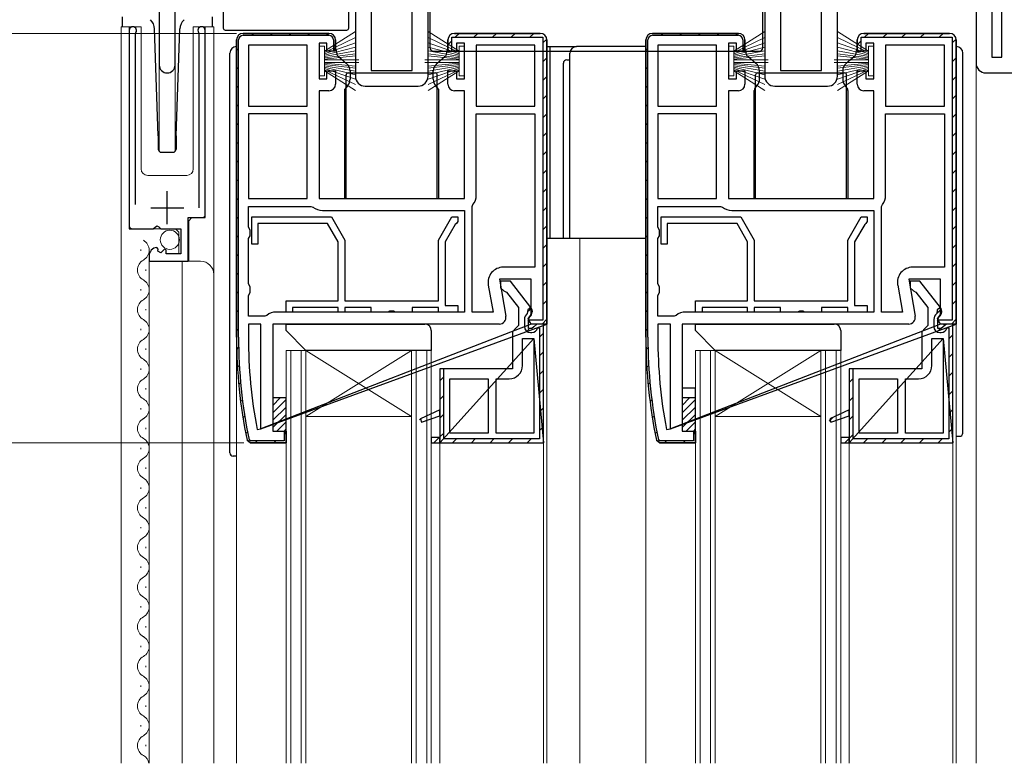
# Model space of a CAD drawing. Extents: x 105 to 1157, y 126 to 1691.
# Drawn here: x 196 to 346, y 499 to 612 of the extents above; entities that cross this region are included whole.
import ezdxf

# ---------------------------------------------------------------- set-up
doc = ezdxf.new("R2010")
doc.units = 0
for name, color, linetype, lineweight in [('YKK_11', 7, 'CONTINUOUS', 30), ('YKK_12', 2, 'CONTINUOUS', 13), ('YKK_13', 4, 'CONTINUOUS', 30), ('YKK_D', 6, 'CONTINUOUS', 13)]:
    doc.layers.add(name, color=color, linetype=linetype, lineweight=lineweight)

msp = doc.modelspace()

# ---------------------------------------------------------------- linework, layer by layer
at = {"layer": 'YKK_11', "color": 211, "linetype": 'ByBlock', "lineweight": -2, "ltscale": 0.5}
for p, q in [((217.55, 652.65), (217.55, 604.85)), ((247.25, 628.65), (247.25, 603.15)), ((249.65, 628.65), (249.65, 604.05)), ((255.85, 604.05), (255.85, 628.65)), ((311.65, 628.65), (311.65, 604.05)), ((317.85, 604.05), (317.85, 628.65)), ((320.25, 603.15), (320.25, 628.65)), ((341.25, 628.65), (341.25, 605.15)), ((343.65, 628.65), (343.65, 606.05)), ((345.15, 606.05), (345.15, 628.65)), ((258.25, 603.15), (258.25, 623.15)), ((309.25, 623.15), (309.25, 603.15)), ((219.95, 604.85), (219.95, 621.25)), ((343.65, 606.05), (345.15, 606.05)), ((249.65, 604.05), (255.85, 604.05)), ((311.65, 604.05), (317.85, 604.05)), ((342.75, 603.65), (347.55, 603.65)), ((248.75, 601.65), (256.75, 601.65)), ((310.75, 601.65), (318.75, 601.65))]:
    msp.add_line(p, q, dxfattribs=at)
at = {"layer": 'YKK_11', "linetype": 'ByBlock', "lineweight": -2, "ltscale": 0.5}
for p, q in [((213, 610.1), (213, 580.05)), ((224.5, 581.75), (224.5, 610.1)), ((213.95, 609.62), (214.01, 609.79)), ((213.95, 583.75), (213.95, 609.62)), ((223.5, 609.79), (223.55, 609.62)), ((223.55, 609.62), (223.55, 583.25)), ((229.25, 563.65), (229.25, 608.65)), ((230.25, 609.65), (243.25, 609.65)), ((244.25, 608.65), (244.25, 606.95)), ((261.25, 606.95), (261.25, 608.65)), ((262.25, 609.65), (262.25, 609.65)), ((262.25, 609.65), (275.25, 609.65)), ((275.25, 609.65), (275.25, 609.65)), ((275.25, 609.65), (275.25, 609.65)), ((276.25, 565.65), (276.25, 608.65)), ((291.25, 563.65), (291.25, 608.65)), ((292.25, 609.65), (305.25, 609.65)), ((306.25, 608.65), (306.25, 606.95)), ((323.25, 606.95), (323.25, 608.65)), ((324.25, 609.65), (324.25, 609.65)), ((324.25, 609.65), (337.25, 609.65)), ((337.25, 609.65), (337.25, 609.65)), ((337.25, 609.65), (337.25, 609.65)), ((338.25, 565.65), (338.25, 608.65)), ((239.95, 607.85), (231.05, 607.85)), ((231.05, 607.85), (231.05, 598.65)), ((239.95, 598.65), (239.95, 607.85)), ((242.95, 608.15), (241.75, 608.15)), ((241.75, 608.15), (241.75, 602.75)), ((242.95, 606.95), (242.95, 608.15)), ((244.25, 606.95), (242.95, 606.95)), ((262.55, 606.95), (261.25, 606.95)), ((263.75, 608.15), (262.55, 608.15)), ((262.55, 608.15), (262.55, 606.95)), ((263.75, 602.75), (263.75, 608.15)), ((265.55, 607.85), (265.55, 598.65)), ((274.45, 607.85), (265.55, 607.85)), ((274.45, 598.65), (274.45, 607.85)), ((301.95, 607.85), (293.05, 607.85)), ((293.05, 607.85), (293.05, 598.65)), ((301.95, 598.65), (301.95, 607.85)), ((304.95, 608.15), (303.75, 608.15)), ((303.75, 608.15), (303.75, 602.75)), ((304.95, 606.95), (304.95, 608.15)), ((306.25, 606.95), (304.95, 606.95)), ((324.55, 606.95), (323.25, 606.95)), ((325.75, 608.15), (324.55, 608.15)), ((324.55, 608.15), (324.55, 606.95)), ((325.75, 602.75), (325.75, 608.15)), ((327.55, 607.85), (327.55, 598.65)), ((336.45, 607.85), (327.55, 607.85)), ((336.45, 598.65), (336.45, 607.85)), ((242.95, 602.75), (242.95, 603.95)), ((242.95, 603.95), (244.25, 603.95)), ((244.25, 603.95), (244.25, 601.95)), ((261.25, 601.95), (261.25, 603.95)), ((261.25, 603.95), (262.55, 603.95)), ((262.55, 603.95), (262.55, 602.75)), ((304.95, 602.75), (304.95, 603.95)), ((304.95, 603.95), (306.25, 603.95)), ((306.25, 603.95), (306.25, 601.95)), ((323.25, 601.95), (323.25, 603.95)), ((323.25, 603.95), (324.55, 603.95)), ((324.55, 603.95), (324.55, 602.75)), ((241.75, 602.75), (242.95, 602.75)), ((262.55, 602.75), (263.75, 602.75)), ((303.75, 602.75), (304.95, 602.75)), ((324.55, 602.75), (325.75, 602.75)), ((243.25, 600.95), (241.75, 600.95)), ((241.75, 600.95), (241.75, 584.65)), ((263.75, 600.95), (262.25, 600.95)), ((263.75, 584.65), (263.75, 600.95)), ((305.25, 600.95), (303.75, 600.95)), ((303.75, 600.95), (303.75, 584.65)), ((325.75, 600.95), (324.25, 600.95)), ((325.75, 584.65), (325.75, 600.95)), ((231.05, 598.65), (239.95, 598.65)), ((265.55, 598.65), (274.45, 598.65)), ((293.05, 598.65), (301.95, 598.65)), ((327.55, 598.65), (336.45, 598.65)), ((239.95, 597.45), (231.05, 597.45)), ((231.05, 597.45), (231.05, 584.65)), ((239.95, 584.65), (239.95, 597.45)), ((265.55, 585.15), (265.55, 597.45)), ((265.55, 597.45), (274.45, 597.45)), ((274.45, 597.45), (274.45, 574.25)), ((301.95, 597.45), (293.05, 597.45)), ((293.05, 597.45), (293.05, 584.65)), ((301.95, 584.65), (301.95, 597.45)), ((327.55, 585.15), (327.55, 597.45)), ((327.55, 597.45), (336.45, 597.45)), ((336.45, 597.45), (336.45, 574.25)), ((231.05, 584.65), (239.95, 584.65)), ((241.75, 584.65), (263.75, 584.65)), ((293.05, 584.65), (301.95, 584.65)), ((303.75, 584.65), (325.75, 584.65)), ((231.05, 580.32), (231.05, 583.45)), ((231.05, 583.45), (240.52, 583.45)), ((240.52, 583.45), (240.83, 583.34)), ((264.95, 583.42), (265.06, 583.73)), ((264.95, 567.45), (264.95, 583.42)), ((293.05, 580.32), (293.05, 583.45)), ((293.05, 583.45), (302.52, 583.45)), ((302.52, 583.45), (302.83, 583.34)), ((326.95, 583.42), (327.06, 583.73)), ((326.95, 567.45), (326.95, 583.42)), ((221.9, 575.15), (221.9, 581.75)), ((221.9, 581.75), (224.5, 581.75)), ((231.55, 577.75), (231.55, 581.85)), ((231.55, 581.85), (243.63, 581.85)), ((242.25, 582.85), (263.75, 582.85)), ((243.63, 581.85), (245.65, 578.35)), ((259.85, 578.35), (261.87, 581.85)), ((261.87, 581.85), (262.75, 581.85)), ((262.75, 581.85), (262.75, 581.15)), ((263.75, 582.85), (263.75, 567.45)), ((293.55, 577.75), (293.55, 581.85)), ((293.55, 581.85), (305.63, 581.85)), ((304.25, 582.85), (325.75, 582.85)), ((305.63, 581.85), (307.65, 578.35)), ((321.85, 578.35), (323.87, 581.85)), ((323.87, 581.85), (324.75, 581.85)), ((324.75, 581.85), (324.75, 581.15)), ((325.75, 582.85), (325.75, 567.45)), ((216.63, 580.05), (217.17, 580.5)), ((217.17, 580.5), (217.5, 580.35)), ((217.5, 580.35), (217.8, 580.05)), ((231.3, 579.88), (231.05, 580.32)), ((243.05, 580.85), (232.45, 580.85)), ((232.45, 580.85), (232.45, 577.75)), ((244.65, 578.08), (243.05, 580.85)), ((262.38, 580.73), (260.85, 578.08)), ((262.55, 580.86), (262.38, 580.73)), ((262.75, 581.15), (262.55, 580.86)), ((293.3, 579.88), (293.05, 580.32)), ((305.05, 580.85), (294.45, 580.85)), ((294.45, 580.85), (294.45, 577.75)), ((306.65, 578.08), (305.05, 580.85)), ((324.38, 580.73), (322.85, 578.08)), ((324.55, 580.86), (324.38, 580.73)), ((324.75, 581.15), (324.55, 580.86)), ((213, 580.05), (216.63, 580.05)), ((217.8, 580.05), (220.8, 580.05)), ((220.8, 580.05), (220.8, 576.25)), ((231.05, 578.58), (231.3, 579.02)), ((231.05, 571.72), (231.05, 578.58)), ((231.3, 579.02), (231.3, 579.88)), ((293.05, 578.58), (293.3, 579.02)), ((293.05, 571.72), (293.05, 578.58)), ((293.3, 579.02), (293.3, 579.88)), ((217.4, 577), (217.18, 577.25)), ((232.45, 577.75), (231.55, 577.75)), ((244.65, 569.15), (244.65, 578.08)), ((245.65, 578.35), (245.65, 569.15)), ((259.85, 569.15), (259.85, 578.35)), ((260.85, 578.08), (260.85, 568.45)), ((294.45, 577.75), (293.55, 577.75)), ((306.65, 569.15), (306.65, 578.08)), ((307.65, 578.35), (307.65, 569.15)), ((321.85, 569.15), (321.85, 578.35)), ((322.85, 578.08), (322.85, 568.45)), ((216, 575.95), (216, 575.15)), ((217.31, 576.68), (217.4, 577)), ((217.78, 576.41), (217.31, 576.68)), ((218.36, 576.99), (217.78, 576.41)), ((218.6, 576.88), (218.36, 576.99)), ((218.6, 576.25), (218.6, 576.88)), ((220.8, 576.25), (218.6, 576.25)), ((216, 575.15), (221.9, 575.15)), ((274.45, 574.25), (269.64, 574.25)), ((336.45, 574.25), (331.64, 574.25)), ((231.3, 571.28), (231.05, 571.72)), ((231.3, 570.42), (231.3, 571.28)), ((267.38, 571.55), (268.1, 567.45)), ((273.85, 572.45), (269.05, 572.45)), ((269.05, 572.45), (270.04, 566.82)), ((270.73, 572.15), (269.25, 572.15)), ((269.25, 572.15), (269.25, 571.15)), ((269.25, 571.15), (269.75, 570.65)), ((273.84, 568.17), (270.73, 572.15)), ((273.85, 567.09), (273.85, 572.45)), ((293.3, 571.28), (293.05, 571.72)), ((293.3, 570.42), (293.3, 571.28)), ((329.38, 571.55), (330.1, 567.45)), ((335.85, 572.45), (331.05, 572.45)), ((331.05, 572.45), (332.04, 566.82)), ((332.73, 572.15), (331.25, 572.15)), ((331.25, 572.15), (331.25, 571.15)), ((331.25, 571.15), (331.75, 570.65)), ((335.84, 568.17), (332.73, 572.15)), ((335.85, 567.09), (335.85, 572.45)), ((231.05, 569.98), (231.3, 570.42)), ((231.05, 566.85), (231.05, 569.98)), ((269.75, 570.65), (270.15, 570.46)), ((270.15, 570.46), (271.95, 568.15)), ((293.05, 569.98), (293.3, 570.42)), ((293.05, 566.85), (293.05, 569.98)), ((331.75, 570.65), (332.15, 570.46)), ((332.15, 570.46), (333.95, 568.15)), ((236.75, 567.45), (236.75, 569.15)), ((236.75, 569.15), (244.65, 569.15)), ((244.65, 568.15), (237.75, 568.15)), ((237.75, 568.15), (237.75, 567.45)), ((244.65, 567.45), (244.65, 568.15)), ((245.65, 569.15), (259.85, 569.15)), ((249.65, 568.15), (245.65, 568.15)), ((245.65, 568.15), (245.65, 567.45)), ((249.65, 567.45), (249.65, 568.15)), ((259.85, 568.15), (255.85, 568.15)), ((255.85, 568.15), (255.85, 567.45)), ((259.85, 567.45), (259.85, 568.15)), ((260.85, 568.45), (262.75, 568.45)), ((262.75, 568.45), (262.75, 567.45)), ((271.95, 568.15), (271.95, 565.44)), ((298.75, 567.45), (298.75, 569.15)), ((298.75, 569.15), (306.65, 569.15)), ((306.65, 568.15), (299.75, 568.15)), ((299.75, 568.15), (299.75, 567.45)), ((306.65, 567.45), (306.65, 568.15)), ((307.65, 569.15), (321.85, 569.15)), ((311.65, 568.15), (307.65, 568.15)), ((307.65, 568.15), (307.65, 567.45)), ((311.65, 567.45), (311.65, 568.15)), ((321.85, 568.15), (317.85, 568.15)), ((317.85, 568.15), (317.85, 567.45)), ((321.85, 567.45), (321.85, 568.15)), ((322.85, 568.45), (324.75, 568.45)), ((324.75, 568.45), (324.75, 567.45)), ((333.95, 568.15), (333.95, 565.44)), ((233.52, 566.85), (231.05, 566.85)), ((233.83, 566.96), (233.52, 566.85)), ((263.75, 567.45), (235.25, 567.45)), ((237.75, 567.45), (236.75, 567.45)), ((245.65, 567.45), (244.65, 567.45)), ((252.23, 567.45), (249.65, 567.45)), ((252.49, 567.6), (252.23, 567.45)), ((253.01, 567.6), (252.49, 567.6)), ((253.27, 567.45), (253.01, 567.6)), ((255.85, 567.45), (253.27, 567.45)), ((262.75, 567.45), (259.85, 567.45)), ((268.1, 567.45), (264.95, 567.45)), ((273.43, 566.41), (273.85, 567.09)), ((273.45, 566.35), (273.65, 566.75)), ((295.52, 566.85), (293.05, 566.85)), ((295.83, 566.96), (295.52, 566.85)), ((325.75, 567.45), (297.25, 567.45)), ((299.75, 567.45), (298.75, 567.45)), ((307.65, 567.45), (306.65, 567.45)), ((314.23, 567.45), (311.65, 567.45)), ((314.49, 567.6), (314.23, 567.45)), ((315.01, 567.6), (314.49, 567.6)), ((315.27, 567.45), (315.01, 567.6)), ((317.85, 567.45), (315.27, 567.45)), ((324.75, 567.45), (321.85, 567.45)), ((330.1, 567.45), (326.95, 567.45)), ((335.43, 566.41), (335.85, 567.09)), ((335.45, 566.35), (335.65, 566.75)), ((232.95, 565.65), (231.05, 565.65)), ((231.05, 565.65), (231.05, 563.65)), ((273.85, 565.65), (232.95, 549.76)), ((232.95, 549.76), (276.25, 565.65)), ((232.95, 549.76), (232.95, 565.65)), ((269.05, 565.65), (234.75, 565.65)), ((234.75, 565.65), (234.75, 549.45)), ((271.95, 565.44), (271.5, 564.95)), ((273.85, 565.65), (273.43, 566.41)), ((273.45, 564.95), (273.45, 566.35)), ((274.26, 565.21), (273.96, 564.95)), ((274.75, 565.65), (274.26, 565.21)), ((275.75, 565.65), (274.75, 565.65)), ((275.75, 547.65), (275.75, 565.65)), ((294.95, 565.65), (293.05, 565.65)), ((293.05, 565.65), (293.05, 563.65)), ((335.85, 565.65), (294.95, 549.76)), ((294.95, 549.76), (338.25, 565.65)), ((294.95, 549.76), (294.95, 565.65)), ((331.05, 565.65), (296.75, 565.65)), ((296.75, 565.65), (296.75, 549.45)), ((333.95, 565.44), (333.5, 564.95)), ((335.85, 565.65), (335.43, 566.41)), ((335.45, 564.95), (335.45, 566.35)), ((336.26, 565.21), (335.96, 564.95)), ((336.75, 565.65), (336.26, 565.21)), ((337.75, 565.65), (336.75, 565.65)), ((337.75, 547.65), (337.75, 565.65)), ((271.5, 564.95), (271.05, 564.45)), ((271.05, 564.45), (271.05, 558.85)), ((273.96, 564.95), (273.45, 564.95)), ((333.5, 564.95), (333.05, 564.45)), ((333.05, 564.45), (333.05, 558.85)), ((335.96, 564.95), (335.45, 564.95)), ((229.25, 563.65), (229.25, 563.65)), ((272.55, 559.35), (272.55, 563.45)), ((272.55, 563.45), (274.25, 563.45)), ((274.25, 563.45), (274.25, 549.15)), ((291.25, 563.65), (291.25, 563.65)), ((334.55, 559.35), (334.55, 563.45)), ((334.55, 563.45), (336.25, 563.45)), ((336.25, 563.45), (336.25, 549.15)), ((271.05, 558.85), (260.05, 558.85)), ((260.05, 558.85), (260.05, 552.65)), ((333.05, 558.85), (322.05, 558.85)), ((322.05, 558.85), (322.05, 552.65)), ((261.55, 549.15), (261.55, 557.35)), ((261.55, 557.35), (267.35, 557.35)), ((267.35, 557.35), (267.35, 549.15)), ((268.55, 549.15), (268.55, 557.35)), ((268.55, 557.35), (270.55, 557.35)), ((323.55, 549.15), (323.55, 557.35)), ((323.55, 557.35), (329.35, 557.35)), ((329.35, 557.35), (329.35, 549.15)), ((330.55, 549.15), (330.55, 557.35)), ((330.55, 557.35), (332.55, 557.35)), ((260.05, 552.65), (257.09, 551.27)), ((257.27, 550.8), (260.05, 551.77)), ((260.05, 551.77), (260.05, 548.45)), ((322.05, 552.65), (319.09, 551.27)), ((319.27, 550.8), (322.05, 551.77)), ((322.05, 551.77), (322.05, 548.45)), ((257.09, 551.27), (257.27, 550.8)), ((319.09, 551.27), (319.27, 550.8)), ((232.36, 549.7), (232.95, 549.76)), ((234.75, 549.45), (236.75, 549.45)), ((236.75, 549.45), (236.75, 547.65)), ((267.35, 549.15), (261.55, 549.15)), ((274.25, 549.15), (268.55, 549.15)), ((294.36, 549.7), (294.95, 549.76)), ((296.75, 549.45), (298.75, 549.45)), ((298.75, 549.45), (298.75, 547.65)), ((329.35, 549.15), (323.55, 549.15)), ((336.25, 549.15), (330.55, 549.15)), ((231.34, 547.65), (230.85, 548.05)), ((236.75, 547.65), (231.34, 547.65)), ((260.05, 548.45), (258.75, 548.45)), ((258.75, 548.45), (258.75, 547.65)), ((258.75, 547.65), (275.75, 547.65)), ((275.75, 547.65), (275.75, 547.65)), ((293.34, 547.65), (292.85, 548.05)), ((298.75, 547.65), (293.34, 547.65)), ((322.05, 548.45), (320.75, 548.45)), ((320.75, 548.45), (320.75, 547.65)), ((320.75, 547.65), (337.75, 547.65)), ((337.75, 547.65), (337.75, 547.65))]:
    msp.add_line(p, q, dxfattribs=at)
at = {"layer": 'YKK_11', "linetype": 'ByBlock', "lineweight": 30, "ltscale": 0.5}
for p, q in [((229.25, 608.65), (229.25, 563.65)), ((229.55, 563.65), (229.55, 608.65)), ((243.25, 609.65), (230.25, 609.65)), ((230.25, 609.35), (243.25, 609.35)), ((243.95, 608.65), (243.95, 606.99)), ((244.25, 607.45), (244.25, 608.65)), ((261.25, 608.65), (261.25, 606.95)), ((261.85, 606.95), (261.85, 609.05)), ((261.85, 609.05), (275.65, 609.05)), ((275.25, 609.65), (262.25, 609.65)), ((262.25, 609.65), (262.25, 609.65)), ((275.65, 609.05), (275.65, 566.25)), ((276.25, 608.65), (276.25, 565.65)), ((291.25, 608.65), (291.25, 563.65)), ((291.55, 563.65), (291.55, 608.65)), ((305.25, 609.65), (292.25, 609.65)), ((292.25, 609.35), (305.25, 609.35)), ((305.95, 608.65), (305.95, 606.99)), ((306.25, 607.45), (306.25, 608.65)), ((323.25, 608.65), (323.25, 606.95)), ((323.85, 606.95), (323.85, 609.05)), ((323.85, 609.05), (337.65, 609.05)), ((337.25, 609.65), (324.25, 609.65)), ((324.25, 609.65), (324.25, 609.65)), ((337.65, 609.05), (337.65, 566.25)), ((338.25, 608.65), (338.25, 565.65)), ((243.95, 606.99), (244.25, 607.45)), ((261.25, 606.95), (261.85, 606.95)), ((305.95, 606.99), (306.25, 607.45)), ((323.25, 606.95), (323.85, 606.95)), ((273.84, 568.17), (273.37, 567.8)), ((335.84, 568.17), (335.37, 567.8)), ((273.37, 567.8), (273.29, 567.23)), ((273.45, 566.35), (273.65, 566.75)), ((335.37, 567.8), (335.29, 567.23)), ((335.45, 566.35), (335.65, 566.75)), ((272.85, 566.35), (272.85, 565.25)), ((275.65, 566.25), (273.36, 566.25)), ((273.36, 566.25), (273.85, 565.65)), ((273.45, 564.95), (273.45, 566.35)), ((273.85, 565.65), (273.85, 565.65)), ((276.25, 565.65), (273.85, 565.65)), ((273.85, 565.65), (273.85, 565.65)), ((274.26, 565.21), (273.96, 564.95)), ((274.75, 565.65), (274.26, 565.21)), ((275.75, 565.65), (274.75, 565.65)), ((275.75, 547.65), (275.75, 565.65)), ((334.85, 566.35), (334.85, 565.25)), ((337.65, 566.25), (335.36, 566.25)), ((335.36, 566.25), (335.85, 565.65)), ((335.45, 564.95), (335.45, 566.35)), ((335.85, 565.65), (335.85, 565.65)), ((338.25, 565.65), (335.85, 565.65)), ((335.85, 565.65), (335.85, 565.65)), ((336.26, 565.21), (335.96, 564.95)), ((336.75, 565.65), (336.26, 565.21)), ((337.75, 565.65), (336.75, 565.65)), ((337.75, 547.65), (337.75, 565.65)), ((273.96, 564.95), (273.45, 564.95)), ((273.75, 564.35), (273.96, 564.35)), ((274.84, 565.05), (275.15, 565.05)), ((275.15, 565.05), (275.15, 548.25)), ((335.96, 564.95), (335.45, 564.95)), ((335.75, 564.35), (335.96, 564.35)), ((336.84, 565.05), (337.15, 565.05)), ((337.15, 565.05), (337.15, 548.25)), ((229.25, 563.65), (229.25, 563.65)), ((260.05, 547.65), (274.25, 563.45)), ((274.25, 563.45), (275.75, 547.65)), ((291.25, 563.65), (291.25, 563.65)), ((322.05, 547.65), (336.25, 563.45)), ((336.25, 563.45), (337.75, 547.65)), ((260.65, 558.85), (260.05, 558.85)), ((260.05, 558.85), (260.05, 547.65)), ((260.65, 558.25), (260.65, 558.85)), ((260.65, 552.27), (260.65, 558.25)), ((322.65, 558.85), (322.05, 558.85)), ((322.05, 558.85), (322.05, 547.65)), ((322.65, 558.25), (322.65, 558.85)), ((322.65, 552.27), (322.65, 558.25)), ((260.05, 552.65), (257.09, 551.27)), ((257.27, 550.8), (260.05, 551.77)), ((260.05, 551.77), (260.05, 552.65)), ((260.65, 548.25), (260.65, 552.27)), ((322.05, 552.65), (319.09, 551.27)), ((319.27, 550.8), (322.05, 551.77)), ((322.05, 551.77), (322.05, 552.65)), ((322.65, 548.25), (322.65, 552.27)), ((257.09, 551.27), (257.27, 550.8)), ((319.09, 551.27), (319.27, 550.8)), ((236.75, 548.95), (236.45, 549.41)), ((236.45, 549.41), (236.45, 547.95)), ((236.75, 547.65), (236.75, 548.95)), ((298.75, 548.95), (298.45, 549.41)), ((298.45, 549.41), (298.45, 547.95)), ((298.75, 547.65), (298.75, 548.95)), ((230.85, 548.05), (231.34, 547.65)), ((231.34, 547.95), (231.14, 548.11)), ((236.45, 547.95), (231.34, 547.95)), ((231.34, 547.65), (236.75, 547.65)), ((260.05, 548.45), (258.75, 548.45)), ((258.75, 548.45), (258.75, 547.65)), ((258.75, 547.65), (260.05, 547.65)), ((260.05, 547.65), (260.05, 548.45)), ((260.05, 547.65), (260.05, 547.65)), ((260.05, 547.65), (260.05, 547.65)), ((275.15, 548.25), (260.65, 548.25)), ((292.85, 548.05), (293.34, 547.65)), ((293.34, 547.95), (293.14, 548.11)), ((298.45, 547.95), (293.34, 547.95)), ((293.34, 547.65), (298.75, 547.65)), ((322.05, 548.45), (320.75, 548.45)), ((320.75, 548.45), (320.75, 547.65)), ((320.75, 547.65), (322.05, 547.65)), ((322.05, 547.65), (322.05, 548.45)), ((322.05, 547.65), (322.05, 547.65)), ((322.05, 547.65), (322.05, 547.65)), ((337.15, 548.25), (322.65, 548.25))]:
    msp.add_line(p, q, dxfattribs=at)
at = {"layer": 'YKK_11', "linetype": 'Continuous', "lineweight": 13}
for p, q in [((231.56, 609.35), (231.86, 609.65)), ((234.38, 609.35), (234.68, 609.65)), ((237.21, 609.35), (237.51, 609.65)), ((240.04, 609.35), (240.34, 609.65)), ((242.87, 609.35), (243.17, 609.65)), ((261.25, 607.93), (261.85, 608.53)), ((262.37, 609.05), (262.97, 609.65)), ((265.2, 609.05), (265.8, 609.65)), ((268.03, 609.05), (268.63, 609.65)), ((270.85, 609.05), (271.45, 609.65)), ((273.68, 609.05), (274.28, 609.65)), ((275.65, 608.19), (276.24, 608.78)), ((293.56, 609.35), (293.86, 609.65)), ((296.38, 609.35), (296.68, 609.65)), ((299.21, 609.35), (299.51, 609.65)), ((302.04, 609.35), (302.34, 609.65)), ((304.87, 609.35), (305.17, 609.65)), ((323.25, 607.93), (323.85, 608.53)), ((324.37, 609.05), (324.97, 609.65)), ((327.2, 609.05), (327.8, 609.65)), ((330.03, 609.05), (330.63, 609.65)), ((332.85, 609.05), (333.45, 609.65)), ((335.68, 609.05), (336.28, 609.65)), ((337.65, 608.19), (338.24, 608.78)), ((229.25, 607.05), (229.55, 607.35)), ((243.95, 607.6), (244.25, 607.9)), ((291.25, 607.05), (291.55, 607.35)), ((305.95, 607.6), (306.25, 607.9)), ((275.65, 605.36), (276.25, 605.96)), ((337.65, 605.36), (338.25, 605.96)), ((229.25, 604.22), (229.55, 604.52)), ((291.25, 604.22), (291.55, 604.52)), ((275.65, 602.53), (276.25, 603.13)), ((337.65, 602.53), (338.25, 603.13)), ((229.25, 601.39), (229.55, 601.69)), ((291.25, 601.39), (291.55, 601.69)), ((275.65, 599.71), (276.25, 600.31)), ((337.65, 599.71), (338.25, 600.31)), ((229.25, 598.56), (229.55, 598.86)), ((291.25, 598.56), (291.55, 598.86)), ((275.65, 596.88), (276.25, 597.48)), ((337.65, 596.88), (338.25, 597.48)), ((229.25, 595.73), (229.55, 596.03)), ((291.25, 595.73), (291.55, 596.03)), ((275.65, 594.05), (276.25, 594.65)), ((337.65, 594.05), (338.25, 594.65)), ((229.25, 592.9), (229.55, 593.2)), ((291.25, 592.9), (291.55, 593.2)), ((275.65, 591.22), (276.25, 591.82)), ((337.65, 591.22), (338.25, 591.82)), ((229.25, 590.08), (229.55, 590.38)), ((291.25, 590.08), (291.55, 590.38)), ((229.25, 587.25), (229.55, 587.55)), ((275.65, 588.39), (276.25, 588.99)), ((291.25, 587.25), (291.55, 587.55)), ((337.65, 588.39), (338.25, 588.99)), ((275.65, 585.56), (276.25, 586.16)), ((337.65, 585.56), (338.25, 586.16)), ((229.25, 584.42), (229.55, 584.72)), ((291.25, 584.42), (291.55, 584.72)), ((275.65, 582.74), (276.25, 583.34)), ((337.65, 582.74), (338.25, 583.34)), ((229.25, 581.59), (229.55, 581.89)), ((291.25, 581.59), (291.55, 581.89)), ((275.65, 579.91), (276.25, 580.51)), ((337.65, 579.91), (338.25, 580.51)), ((229.25, 578.76), (229.55, 579.06)), ((291.25, 578.76), (291.55, 579.06)), ((275.65, 577.08), (276.25, 577.68)), ((337.65, 577.08), (338.25, 577.68)), ((229.25, 575.93), (229.55, 576.23)), ((291.25, 575.93), (291.55, 576.23)), ((275.65, 574.25), (276.25, 574.85)), ((337.65, 574.25), (338.25, 574.85)), ((229.25, 573.11), (229.55, 573.41)), ((291.25, 573.11), (291.55, 573.41)), ((275.65, 571.42), (276.25, 572.02)), ((337.65, 571.42), (338.25, 572.02)), ((229.25, 570.28), (229.55, 570.58)), ((291.25, 570.28), (291.55, 570.58)), ((275.65, 568.59), (276.25, 569.19)), ((337.65, 568.59), (338.25, 569.19)), ((229.25, 567.45), (229.55, 567.75)), ((273.45, 567.61), (273.91, 568.07)), ((291.25, 567.45), (291.55, 567.75)), ((335.05, 566.98), (335.98, 567.92)), ((275.54, 565.65), (276.25, 566.37)), ((336.37, 565.48), (336.42, 565.53)), ((337.54, 565.65), (338.25, 566.37)), ((229.25, 564.62), (229.55, 564.92)), ((273.21, 564.53), (273.64, 564.97)), ((275.15, 563.65), (275.75, 564.25)), ((291.25, 564.62), (291.55, 564.92)), ((335.34, 564.45), (335.85, 564.95)), ((337.15, 563.43), (337.75, 564.03)), ((229.27, 561.81), (229.57, 562.11)), ((275.15, 560.82), (275.75, 561.42)), ((291.27, 561.81), (291.57, 562.11)), ((337.15, 560.6), (337.75, 561.2)), ((229.39, 559.1), (229.67, 559.38)), ((291.39, 559.1), (291.67, 559.38)), ((275.15, 558), (275.75, 558.6)), ((337.15, 557.77), (337.75, 558.37)), ((229.59, 556.47), (229.86, 556.75)), ((260.05, 557.04), (260.65, 557.64)), ((291.59, 556.47), (291.86, 556.75)), ((322.05, 556.81), (322.65, 557.41)), ((260.05, 554.21), (260.65, 554.81)), ((275.15, 555.17), (275.75, 555.77)), ((337.15, 554.94), (337.75, 555.54)), ((229.87, 553.92), (230.14, 554.19)), ((291.87, 553.92), (292.14, 554.19)), ((322.05, 553.98), (322.65, 554.58)), ((260.05, 551.38), (260.65, 551.98)), ((275.15, 552.34), (275.75, 552.94)), ((322.05, 551.16), (322.65, 551.76)), ((337.15, 552.11), (337.75, 552.71)), ((230.22, 551.45), (230.49, 551.71)), ((256.96, 551.12), (257.13, 551.29)), ((292.22, 551.45), (292.49, 551.71)), ((318.99, 550.92), (319.55, 551.48)), ((230.65, 549.05), (230.91, 549.3)), ((236.45, 549.19), (236.58, 549.32)), ((260.05, 548.55), (260.65, 549.15)), ((275.15, 549.51), (275.75, 550.11)), ((292.65, 549.05), (292.91, 549.3)), ((298.45, 549.19), (298.58, 549.32)), ((322.05, 548.33), (322.65, 548.93)), ((337.15, 549.28), (337.75, 549.88)), ((232.08, 547.65), (232.38, 547.95)), ((234.91, 547.65), (235.21, 547.95)), ((259.15, 547.65), (259.95, 548.45)), ((261.98, 547.65), (262.58, 548.25)), ((264.81, 547.65), (265.41, 548.25)), ((267.64, 547.65), (268.24, 548.25)), ((270.46, 547.65), (271.06, 548.25)), ((273.29, 547.65), (273.89, 548.25)), ((294.08, 547.65), (294.38, 547.95)), ((296.91, 547.65), (297.21, 547.95)), ((321.38, 547.65), (322.05, 548.33)), ((324.2, 547.65), (324.8, 548.25)), ((327.03, 547.65), (327.63, 548.25)), ((329.86, 547.65), (330.46, 548.25)), ((332.69, 547.65), (333.29, 548.25)), ((335.52, 547.65), (336.12, 548.25))]:
    msp.add_line(p, q, dxfattribs=at)
at = {"layer": 'YKK_11', "ltscale": 0.5}
for p, q in [((218.75, 580.75), (218.75, 585.75)), ((216.25, 583.25), (221.25, 583.25))]:
    msp.add_line(p, q, dxfattribs=at)
at = {"layer": 'YKK_11', "linetype": 'ByBlock', "lineweight": -2, "ltscale": 0.5}
for centre, radius, start, end in [((213.55, 610.1), 0.55, 325.4396, 180), ((223.95, 610.1), 0.55, 0, 214.5607), ((230.25, 608.65), 1, 90, 180), ((243.25, 608.65), 1, 0, 90), ((262.25, 608.65), 1, 90, 180), ((275.25, 608.65), 1, 0, 90), ((292.25, 608.65), 1, 90, 180), ((305.25, 608.65), 1, 0, 90), ((324.25, 608.65), 1, 90, 180), ((337.25, 608.65), 1, 0, 90), ((243.25, 601.95), 1, 270, 360), ((262.25, 601.95), 1, 180, 270), ((305.25, 601.95), 1, 270, 360), ((324.25, 601.95), 1, 180, 270), ((263.25, 585.15), 2.3, 321.7868, 360), ((325.25, 585.15), 2.3, 321.7868, 360), ((242.25, 585.15), 2.3, 231.7868, 270), ((304.25, 585.15), 2.3, 231.7868, 270), ((217.3, 575.95), 1.3, 95.2159, 180), ((269.64, 571.95), 2.3, 90, 190), ((331.64, 571.95), 2.3, 90, 190), ((273.05, 567.55), 1, 306.8699, 38), ((335.05, 567.55), 1, 306.8699, 38), ((235.25, 565.15), 2.3, 90, 128.2132), ((269.05, 566.65), 1, 270, 10), ((297.25, 565.15), 2.3, 90, 128.2132), ((331.05, 566.65), 1, 270, 10), ((306.25, 563.65), 77, 180, 191.6899), ((306.25, 563.65), 75.2, 180, 190.6905), ((368.25, 563.65), 77, 180, 191.6899), ((368.25, 563.65), 75.2, 180, 190.6905), ((270.55, 559.35), 2, 270, 360), ((332.55, 559.35), 2, 270, 360)]:
    msp.add_arc(centre, radius, start, end, dxfattribs=at)
at = {"layer": 'YKK_11', "linetype": 'ByBlock', "lineweight": 30, "ltscale": 0.5}
for centre, radius, start, end in [((230.25, 608.65), 1, 90, 180), ((230.25, 608.65), 0.7, 90, 180), ((243.25, 608.65), 1, 0, 90), ((243.25, 608.65), 0.7, 0, 90), ((262.25, 608.65), 1, 90, 180), ((275.25, 608.65), 1, 0, 90), ((292.25, 608.65), 1, 90, 180), ((292.25, 608.65), 0.7, 90, 180), ((305.25, 608.65), 1, 0, 90), ((305.25, 608.65), 0.7, 0, 90), ((324.25, 608.65), 1, 90, 180), ((337.25, 608.65), 1, 0, 90), ((273.05, 567.55), 1, 306.8699, 38), ((335.05, 567.55), 1, 306.8699, 38), ((273.95, 566.35), 1.1, 126.8699, 180), ((335.95, 566.35), 1.1, 126.8699, 180), ((273.75, 565.25), 0.9, 180, 270), ((335.75, 565.25), 0.9, 180, 270), ((273.96, 565.25), 0.9, 270, 347.1604), ((335.96, 565.25), 0.9, 270, 347.1604), ((306.25, 563.65), 77, 180, 191.6899), ((306.25, 563.65), 76.7, 180, 191.6899), ((368.25, 563.65), 77, 180, 191.6899), ((368.25, 563.65), 76.7, 180, 191.6899)]:
    msp.add_arc(centre, radius, start, end, dxfattribs=at)
at = {"layer": 'YKK_11', "color": 211, "linetype": 'ByBlock', "lineweight": -2, "ltscale": 0.5}
for centre, radius, start, end in [((218.75, 604.85), 1.2, 180, 0), ((342.75, 605.15), 1.5, 180, 270), ((248.75, 603.15), 1.5, 180, 270), ((256.75, 603.15), 1.5, 270, 360), ((310.75, 603.15), 1.5, 180, 270), ((318.75, 603.15), 1.5, 270, 360)]:
    msp.add_arc(centre, radius, start, end, dxfattribs=at)
at = {"layer": 'YKK_12'}
for p, q in [((211.8, 610.65), (214.8, 610.65)), ((211.8, 610.65), (211.8, 499.15)), ((213, 610.65), (213, 580.55)), ((214.8, 610.65), (214.8, 589.15)), ((222.7, 610.65), (225.8, 610.65)), ((222.7, 610.65), (222.7, 589.15)), ((224.5, 610.65), (224.5, 582.25)), ((225.8, 610.65), (225.8, 499.15)), ((217.55, 604.85), (217.55, 591.78)), ((219.95, 604.85), (219.95, 591.77)), ((341.25, 605.15), (341.25, 499.15)), ((215.8, 588.15), (221.7, 588.15)), ((222, 581.25), (222.5, 581.75)), ((222.5, 581.75), (224, 581.75)), ((222, 581.25), (222, 575.15)), ((213.5, 580.05), (220, 580.05)), ((220.5, 579.55), (220, 580.05)), ((220.5, 579.55), (220.5, 576.25)), ((281.25, 578.65), (281.25, 499.15)), ((216, 575.15), (216, 499.15)), ((216, 575.15), (223.8, 575.15)), ((221, 575.15), (221, 499.15)), ((276.25, 499.15), (276.25, 566.15)), ((338.25, 499.15), (338.25, 566.15)), ((229.25, 499.15), (229.25, 563.65)), ((291.25, 563.65), (291.25, 499.15)), ((258.75, 561.65), (236.75, 561.65)), ((236.75, 499.15), (236.75, 561.65)), ((237.45, 499.15), (237.45, 561.65)), ((239.05, 499.15), (239.05, 561.65)), ((239.75, 551.65), (255.75, 561.65)), ((239.75, 561.65), (255.75, 551.65)), ((239.75, 499.15), (239.75, 561.65)), ((255.75, 499.15), (255.75, 561.65)), ((256.45, 499.15), (256.45, 561.65)), ((258.05, 499.15), (258.05, 561.65)), ((258.75, 499.15), (258.75, 561.65)), ((320.75, 561.65), (298.75, 561.65)), ((298.75, 499.15), (298.75, 561.65)), ((299.45, 499.15), (299.45, 561.65)), ((301.05, 499.15), (301.05, 561.65)), ((301.75, 551.65), (317.75, 561.65)), ((301.75, 561.65), (317.75, 551.65)), ((301.75, 499.15), (301.75, 561.65)), ((317.75, 499.15), (317.75, 561.65)), ((318.45, 499.15), (318.45, 561.65)), ((320.05, 499.15), (320.05, 561.65)), ((320.75, 499.15), (320.75, 561.65)), ((255.75, 551.65), (239.75, 551.65)), ((317.75, 551.65), (301.75, 551.65)), ((260.05, 547.65), (260.05, 499.15)), ((275.75, 499.15), (275.75, 548.15)), ((322.05, 547.65), (322.05, 499.15)), ((337.75, 499.15), (337.75, 548.15))]:
    msp.add_line(p, q, dxfattribs=at)
at = {"layer": 'YKK_12', "linetype": 'Continuous'}
for p, q in [((214.76, 576.72), (214.76, 576.92)), ((215.52, 573.72), (215.52, 573.92)), ((214.76, 570.72), (214.76, 570.92)), ((215.52, 567.72), (215.52, 567.92)), ((214.76, 564.72), (214.76, 564.92)), ((215.52, 561.72), (215.52, 561.92)), ((214.76, 558.72), (214.76, 558.92)), ((215.52, 555.72), (215.52, 555.92)), ((214.76, 552.72), (214.76, 552.92)), ((215.52, 549.72), (215.52, 549.92)), ((214.76, 546.72), (214.76, 546.92)), ((215.52, 543.72), (215.52, 543.92)), ((214.76, 540.72), (214.76, 540.92)), ((215.52, 537.72), (215.52, 537.92)), ((214.76, 534.72), (214.76, 534.92)), ((215.52, 531.72), (215.52, 531.92)), ((214.76, 528.72), (214.76, 528.92)), ((215.52, 525.72), (215.52, 525.92)), ((214.76, 522.72), (214.76, 522.92)), ((215.52, 519.72), (215.52, 519.92)), ((214.76, 516.72), (214.76, 516.92)), ((215.52, 513.72), (215.52, 513.92)), ((214.76, 510.72), (214.76, 510.92)), ((215.52, 507.72), (215.52, 507.92)), ((214.76, 504.72), (214.76, 504.92)), ((215.52, 501.72), (215.52, 501.92))]:
    msp.add_line(p, q, dxfattribs=at)
at = {"layer": 'YKK_12'}
for centre, radius, start, end in [((215.8, 589.15), 1, 180, 270), ((221.7, 589.15), 1, 270, 0), ((224, 582.25), 0.5, 270, 0), ((213.5, 580.55), 0.5, 180, 270), ((223.8, 573.15), 2, 0, 90)]:
    msp.add_arc(centre, radius, start, end, dxfattribs=at)
at = {"layer": 'YKK_12', "linetype": 'Continuous'}
for centre, start, end in [((214.3, 576.82), 299.2025, 60.7975), ((215.98, 573.82), 119.2025, 240.7975), ((214.3, 570.82), 299.2025, 60.7975), ((215.98, 567.82), 119.2025, 240.7975), ((214.3, 564.82), 299.2025, 60.7975), ((215.98, 561.82), 119.2025, 240.7975), ((214.3, 558.82), 299.2025, 60.7975), ((215.98, 555.82), 119.2025, 240.7975), ((214.3, 552.82), 299.2025, 60.7975), ((215.98, 549.82), 119.2025, 240.7975), ((214.3, 546.82), 299.2025, 60.7975), ((215.98, 543.82), 119.2025, 240.7975), ((214.3, 540.82), 299.2025, 60.7975), ((215.98, 537.82), 119.2025, 240.7975), ((214.3, 534.82), 299.2025, 60.7975), ((215.98, 531.82), 119.2025, 240.7975), ((214.3, 528.82), 299.2025, 60.7975), ((215.98, 525.82), 119.2025, 240.7975), ((214.3, 522.82), 299.2025, 60.7975), ((215.98, 519.82), 119.2025, 240.7975), ((214.3, 516.82), 299.2025, 60.7975), ((215.98, 513.82), 119.2025, 240.7975), ((214.3, 510.82), 299.2025, 60.7975), ((215.98, 507.82), 119.2025, 240.7975), ((214.3, 504.82), 299.2025, 60.7975), ((215.98, 501.82), 119.2025, 240.7975), ((214.3, 498.82), 11.2236, 60.7975)]:
    msp.add_arc(centre, 1.72, start, end, dxfattribs=at)
at = {"layer": 'YKK_13', "linetype": 'Continuous'}
for p, q in [((246.25, 610.45), (246.25, 628.65)), ((227.25, 622.65), (227.25, 610.45)), ((211.91, 612.15), (211.91, 610.65)), ((225.6, 610.65), (225.6, 612.15)), ((217.39, 594.13), (216.85, 610.32)), ((220.12, 594.13), (220.66, 610.32)), ((227.55, 610.15), (245.95, 610.15)), ((276.25, 607.65), (276.75, 607.65)), ((276.75, 607.65), (280.75, 607.65)), ((276.75, 578.65), (276.75, 607.65)), ((290.25, 607.65), (280.75, 607.65)), ((291.25, 607.65), (290.25, 607.65)), ((228.25, 546.15), (228.25, 606.65)), ((244.45, 606.65), (244.45, 606.56)), ((244.63, 606.18), (245.92, 605.1)), ((259.59, 605.1), (260.87, 606.18)), ((261.05, 606.56), (261.05, 606.65)), ((279.25, 605.65), (279.75, 605.65)), ((279.75, 578.65), (279.75, 606.65)), ((306.45, 606.56), (306.45, 606.65)), ((307.92, 605.1), (306.63, 606.18)), ((322.87, 606.18), (321.59, 605.1)), ((323.05, 606.65), (323.05, 606.56)), ((339.25, 549.15), (339.25, 606.65)), ((246.45, 603.95), (246.45, 602.7)), ((259.05, 602.7), (259.05, 603.95)), ((278.75, 578.65), (278.75, 605.15)), ((308.45, 602.7), (308.45, 603.95)), ((321.05, 603.95), (321.05, 602.7)), ((246.1, 601.73), (245.65, 601.2)), ((245.65, 598.45), (245.65, 601.2)), ((259.85, 601.2), (259.4, 601.73)), ((259.85, 601.2), (259.85, 598.45)), ((307.65, 598.45), (307.65, 601.01)), ((307.77, 601.34), (307.95, 601.55)), ((307.95, 601.55), (308.1, 601.73)), ((321.4, 601.73), (321.55, 601.55)), ((321.55, 601.55), (321.74, 601.34)), ((321.85, 601.01), (321.85, 598.45)), ((245.65, 584.65), (245.65, 598.45)), ((259.85, 598.45), (259.85, 584.65)), ((307.65, 584.65), (307.65, 598.45)), ((321.85, 598.45), (321.85, 584.65)), ((217.39, 594.13), (217.39, 592.13)), ((220.12, 594.13), (220.12, 592.13)), ((217.89, 591.65), (219.62, 591.65)), ((234.75, 553.33), (235.87, 554.45)), ((234.75, 552.2), (236.75, 554.2)), ((296.75, 553.33), (297.87, 554.45)), ((296.75, 552.2), (298.75, 554.2)), ((234.75, 551.08), (236.75, 553.08)), ((234.75, 549.96), (236.75, 551.96)), ((296.75, 551.08), (298.75, 553.08)), ((296.75, 549.96), (298.75, 551.96)), ((235.37, 549.45), (236.75, 550.84)), ((297.37, 549.45), (298.75, 550.84)), ((236.49, 549.45), (236.75, 549.71)), ((298.49, 549.45), (298.75, 549.71)), ((338.25, 548.65), (338.75, 548.65)), ((229.25, 545.65), (228.75, 545.65))]:
    msp.add_line(p, q, dxfattribs=at)
at = {"layer": 'YKK_13'}
for p, q in [((258.55, 607.45), (258.55, 623.55)), ((308.95, 607.45), (308.95, 623.55)), ((259.05, 606.95), (308.45, 606.95)), ((245.85, 584.65), (245.85, 603.35)), ((246.15, 603.65), (259.35, 603.65)), ((259.65, 584.65), (259.65, 603.35)), ((307.85, 584.65), (307.85, 603.35)), ((308.15, 603.65), (321.35, 603.65)), ((321.65, 584.65), (321.65, 603.35)), ((276.25, 578.65), (279.75, 578.65)), ((279.75, 578.65), (291.25, 578.65)), ((236.75, 564.65), (236.75, 565.65)), ((236.75, 565.65), (257.75, 565.65)), ((298.75, 564.65), (298.75, 565.65)), ((298.75, 565.65), (319.75, 565.65)), ((239.75, 561.65), (236.75, 564.65)), ((258.75, 564.65), (258.75, 561.65)), ((301.75, 561.65), (298.75, 564.65)), ((320.75, 564.65), (320.75, 561.65)), ((258.75, 561.65), (239.75, 561.65)), ((320.75, 561.65), (301.75, 561.65)), ((298.75, 555.95), (296.75, 555.95)), ((296.75, 555.95), (296.75, 549.45)), ((298.75, 549.45), (298.75, 555.95)), ((236.75, 554.45), (234.75, 554.45)), ((234.75, 554.45), (234.75, 549.45)), ((236.75, 549.45), (236.75, 554.45)), ((298.75, 554.45), (296.75, 554.45)), ((296.75, 554.45), (296.75, 549.45)), ((298.75, 549.45), (298.75, 554.45)), ((234.75, 549.45), (236.75, 549.45)), ((296.75, 549.45), (298.75, 549.45)), ((296.75, 549.45), (298.75, 549.45))]:
    msp.add_line(p, q, dxfattribs=at)
at = {"layer": 'YKK_13', "linetype": 'Continuous', "lineweight": 13, "ltscale": 0.5}
for p, q in [((247.25, 609.92), (242.55, 606.95)), ((258.25, 609.92), (262.95, 606.95)), ((309.25, 609.92), (304.55, 606.95)), ((320.25, 609.92), (324.95, 606.95)), ((242.55, 606.75), (247.25, 609.01)), ((262.95, 606.75), (258.25, 609.01)), ((304.55, 606.75), (309.25, 609.01)), ((324.95, 606.75), (320.25, 609.01)), ((241.75, 607.7), (242.55, 607.7)), ((241.75, 603.2), (241.75, 607.7)), ((242.55, 606.55), (247.25, 608.21)), ((242.55, 607.7), (242.55, 603.2)), ((247.25, 607.54), (242.55, 606.35)), ((242.55, 606.15), (247.25, 606.98)), ((262.95, 606.55), (258.25, 608.21)), ((258.25, 607.54), (262.95, 606.35)), ((262.95, 606.15), (258.25, 606.98)), ((263.75, 607.7), (262.95, 607.7)), ((262.95, 607.7), (262.95, 603.2)), ((263.75, 603.2), (263.75, 607.7)), ((303.75, 607.7), (304.55, 607.7)), ((303.75, 603.2), (303.75, 607.7)), ((304.55, 606.55), (309.25, 608.21)), ((304.55, 607.7), (304.55, 603.2)), ((309.25, 607.54), (304.55, 606.35)), ((304.55, 606.15), (309.25, 606.98)), ((324.95, 606.55), (320.25, 608.21)), ((320.25, 607.54), (324.95, 606.35)), ((324.95, 606.15), (320.25, 606.98)), ((325.75, 607.7), (324.95, 607.7)), ((324.95, 607.7), (324.95, 603.2)), ((325.75, 603.2), (325.75, 607.7)), ((247.25, 606.54), (242.55, 605.95)), ((242.55, 605.75), (247.25, 606.23)), ((242.55, 605.65), (247.75, 605.65)), ((262.95, 605.65), (257.75, 605.65)), ((258.25, 606.54), (262.95, 605.95)), ((262.95, 605.75), (258.25, 606.23)), ((309.25, 606.54), (304.55, 605.95)), ((304.55, 605.75), (309.25, 606.23)), ((304.55, 605.65), (309.75, 605.65)), ((324.95, 605.65), (319.75, 605.65)), ((320.25, 606.54), (324.95, 605.95)), ((324.95, 605.75), (320.25, 606.23)), ((242.55, 605.25), (247.75, 605.25)), ((242.55, 605.15), (247.25, 604.67)), ((247.25, 604.36), (242.55, 604.95)), ((242.55, 604.75), (247.25, 603.92)), ((247.25, 603.36), (242.55, 604.55)), ((242.55, 604.35), (247.25, 602.69)), ((242.55, 604.15), (247.25, 601.89)), ((247.25, 600.98), (242.55, 603.95)), ((262.95, 605.25), (257.75, 605.25)), ((262.95, 605.15), (258.25, 604.67)), ((258.25, 604.36), (262.95, 604.95)), ((262.95, 604.75), (258.25, 603.92)), ((258.25, 603.36), (262.95, 604.55)), ((262.95, 604.35), (258.25, 602.69)), ((262.95, 604.15), (258.25, 601.89)), ((258.25, 600.98), (262.95, 603.95)), ((304.55, 605.25), (309.75, 605.25)), ((304.55, 605.15), (309.25, 604.67)), ((309.25, 604.36), (304.55, 604.95)), ((304.55, 604.75), (309.25, 603.92)), ((309.25, 603.36), (304.55, 604.55)), ((304.55, 604.35), (309.25, 602.69)), ((304.55, 604.15), (309.25, 601.89)), ((309.25, 600.98), (304.55, 603.95)), ((324.95, 605.25), (319.75, 605.25)), ((324.95, 605.15), (320.25, 604.67)), ((320.25, 604.36), (324.95, 604.95)), ((324.95, 604.75), (320.25, 603.92)), ((320.25, 603.36), (324.95, 604.55)), ((324.95, 604.35), (320.25, 602.69)), ((324.95, 604.15), (320.25, 601.89)), ((320.25, 600.98), (324.95, 603.95)), ((242.55, 603.2), (241.75, 603.2)), ((262.95, 603.2), (263.75, 603.2)), ((304.55, 603.2), (303.75, 603.2)), ((324.95, 603.2), (325.75, 603.2))]:
    msp.add_line(p, q, dxfattribs=at)
msp.add_circle((219.15, 578.4), 1.45, dxfattribs=at)
at = {"layer": 'YKK_13', "linetype": 'Continuous'}
for centre, radius, start, end in [((214.85, 610.25), 2, 1.9708, 46.9297), ((222.66, 610.25), 2, 133.0703, 178.0292), ((227.55, 610.45), 0.3, 180, 270), ((245.95, 610.45), 0.3, 270, 0), ((229.25, 606.65), 1, 90, 180), ((280.75, 606.65), 1, 90, 180), ((305.45, 606.65), 1, 0, 39.453), ((324.05, 606.65), 1, 140.547, 180), ((338.25, 606.65), 1, 0, 90), ((279.25, 605.15), 0.5, 90.0051, 179.9949), ((306.95, 606.56), 0.5, 180, 230), ((322.55, 606.56), 0.5, 310, 0), ((306.95, 603.95), 1.5, 0, 50), ((322.55, 603.95), 1.5, 130, 180), ((306.95, 602.7), 1.5, 320, 360), ((322.55, 602.7), 1.5, 180, 220), ((308.15, 601.01), 0.5, 140, 180), ((321.35, 601.01), 0.5, 0, 40), ((217.89, 592.15), 0.5, 182, 270), ((219.62, 592.15), 0.5, 270, 358), ((338.75, 549.15), 0.5, 270, 0), ((228.75, 546.15), 0.5, 180, 270)]:
    msp.add_arc(centre, radius, start, end, dxfattribs=at)
at = {"layer": 'YKK_13'}
for centre, radius, start, end in [((259.05, 607.45), 0.5, 180, 270), ((308.45, 607.45), 0.5, 270, 0), ((246.15, 603.35), 0.3, 90, 180), ((259.35, 603.35), 0.3, 0, 90), ((308.15, 603.35), 0.3, 90, 180), ((321.35, 603.35), 0.3, 0, 90), ((257.75, 564.65), 1, 0, 90), ((319.75, 564.65), 1, 0, 90)]:
    msp.add_arc(centre, radius, start, end, dxfattribs=at)
at = {"layer": 'YKK_13', "linetype": 'Continuous'}
for centre, major_axis, ratio, start_param, end_param in [((243.45, 606.65), (1, 0), 0.999848, 0, 0.688547), ((262.05, 606.65), (1, 0), 0.999848, 2.453046, 3.141593), ((262.05, 606.65), (1, 0), 0.999848, 2.453046, 3.141593), ((244.95, 606.56), (0.453, 0.211), 0.999815, 2.705331, 3.577854), ((260.55, 606.56), (-0.453, 0.211), 0.999815, 2.705331, 3.577854), ((244.95, 603.95), (-1.36, -0.63), 0.999815, 2.705331, 3.577854), ((260.55, 603.95), (1.36, -0.63), 0.999815, 2.705331, 3.577854), ((244.95, 602.7), (-1.41, 0.51), 0.999828, 2.792582, 3.490603), ((260.55, 602.7), (1.41, 0.51), 0.999828, 2.792582, 3.490603)]:
    msp.add_ellipse(centre, major_axis=major_axis, ratio=ratio, start_param=start_param, end_param=end_param, dxfattribs=at)
at = {"layer": 'YKK_D'}
for p, q in [((229.25, 609.65), (161.05, 609.65)), ((229.25, 609.65), (161.05, 609.65)), ((230.34, 547.65), (161.05, 547.65))]:
    msp.add_line(p, q, dxfattribs=at)

doc.saveas('drawing.dxf')
